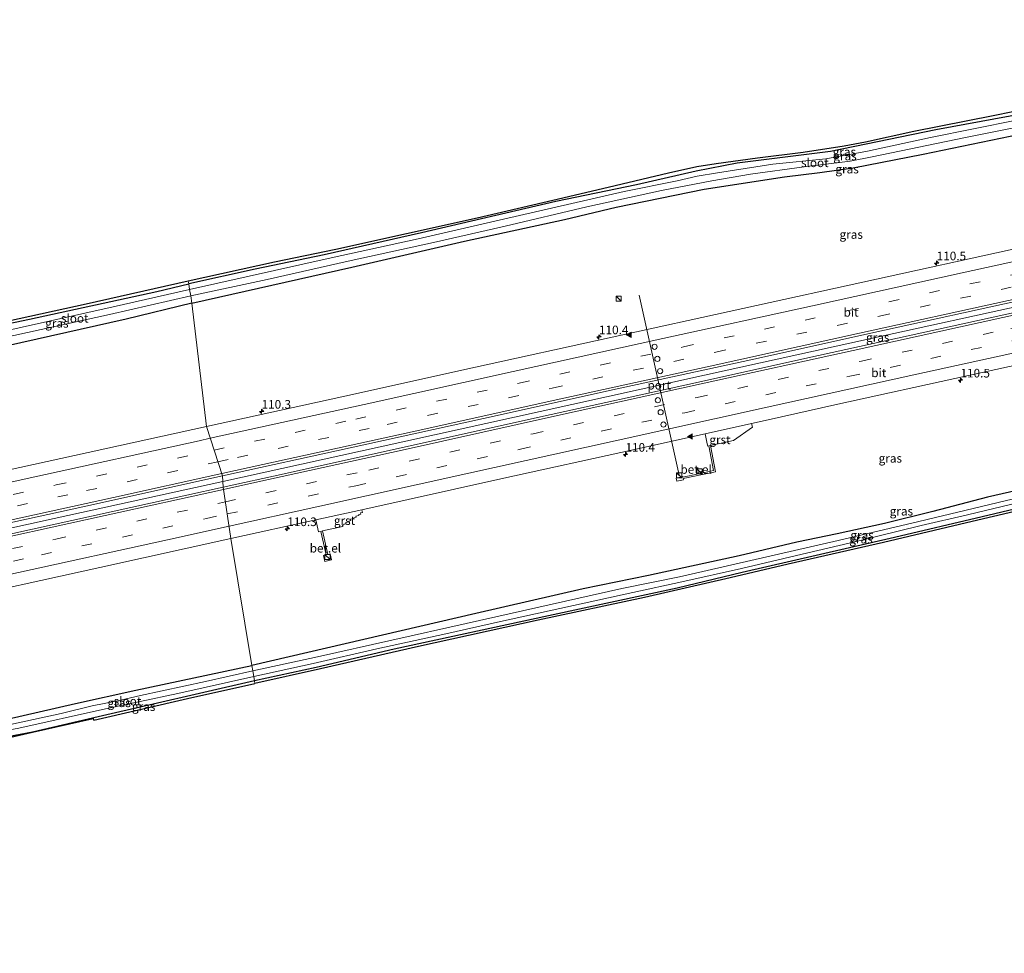
# Model space of a CAD drawing. Units: metres. Extents: x 209994 to 220000, y 468978 to 473397.
# Drawn here: x 214777 to 215062, y 472777 to 473048 of the extents above; entities that cross this region are included whole.
import ezdxf
from ezdxf.enums import TextEntityAlignment as Align

# ---------------------------------------------------------------- set-up
doc = ezdxf.new("R2010")
doc.units = ezdxf.units.M
doc.linetypes.add('VW-3-9_STREEP', pattern=[12, 3, -9])
doc.layers.get('0').update_dxf_attribs({"lineweight": 25})
for name, color, linetype, lineweight in [('B-ME-AM-KILOMETR-S-B1', 7, 'Continuous', 18), ('B-ME-BV-GELEIDECONSTRUCTIE-GELEIDERAIL-L-B1', 213, 'BV-GELEIDERAIL', 18), ('B-ME-IE-GRASLAND-GV-B6', 93, 'Continuous', 18), ('B-ME-IE-HULPGEOMETRIE-L-B1', 53, 'Continuous', 18), ('B-ME-IE-INRICHTINGSELEMENT-S-B1', 253, 'Continuous', 18), ('B-ME-OG-WATER-GV-B6', 153, 'Continuous', 18), ('B-ME-VH-VERH_SOORT-BITUMEN-GV-B6', 8, 'IE-TERREINAFSCHEIDING-NATUURLIJK-HOUTWAL', 18), ('B-ME-VH-VERH_SOORT-GV-B6', 8, 'Continuous', 18), ('B-ME-VW-DRIP-S-B1', 8, 'Continuous', 18), ('B-ME-VW-MARKERING-39STREEP-015-L-B1', 255, 'VW-3-9_STREEP', 18), ('B-ME-VW-MARKERING-STREEP-015-L-B1', 7, 'Continuous', 18), ('B-ME-VW-MARKERING-VLAKMARK-S-B1', 7, 'Continuous', 18), ('B-ME-VW-MEUBILAIR_WEGMEUBILAIR-PORTAAL-L-B1', 8, 'Continuous', 18)]:
    doc.layers.add(name, color=color, linetype=linetype, lineweight=lineweight)
doc.layers.add('B-ME-GW-INSTEEKWATERGANG-L-B1', color=10, linetype='Continuous')
doc.layers.add('B-ME-KG-KADASTRAAL-OPNAMEDTMGRENS-L-B1', color=10, linetype='Continuous')
doc.styles.add('NLCS-ISO', font='NLCS-ISO.TTF')
doc.linetypes.add('BV-GELEIDERAIL', pattern='A,10,-3,[108,NLCS.SHX,S=1,R=0,X=0,Y=0],-3', length=16)
doc.linetypes.add('IE-TERREINAFSCHEIDING-NATUURLIJK-HOUTWAL', pattern='A,7,-1.5,[67,NLCS.SHX,S=0.75,R=45,X=0,Y=0],-1.5,7,-1.5,[70,NLCS.SHX,S=0.75,R=0,X=0,Y=0],-1.5', length=20)

# ---------------------------------------------------------------- blocks, each defined once
blk = doc.blocks.new('hecto')
for p, q in [((0, 0.625), (-0.625, 0)), ((0, -0.625), (0, 0.625)), ((-0.625, 0), (0.625, 0)), ((0.625, 0), (0, -0.625))]:
    blk.add_line(p, q)
blk = doc.blocks.new('verfsymbol')
for color in [252, 253]:
    blk.add_hatch(color=color).paths.add_polyline_path([(0.75, -0.625), (0, 0.75), (-0.75, -0.625)])
blk.add_lwpolyline([(0.75, -0.625), (0, 0.75), (-0.75, -0.625)], close=True)
blk = doc.blocks.new('kast')
blk.add_line((-0.75, -0.75), (0.75, 0.75))
blk.add_lwpolyline([(-0.75, 0.75), (0.75, 0.75), (0.75, -0.75), (-0.75, -0.75)], close=True)
blk = doc.blocks.new('dtb')
blk.add_circle((0, 0), 0.75)

msp = doc.modelspace()

# ---------------------------------------------------------------- linework, layer by layer
at = {"layer": 'B-ME-BV-GELEIDECONSTRUCTIE-GELEIDERAIL-L-B1'}
for points in [[(214836.1712, 472913.9199, 9.8357), (214881.6697, 472923.96, 9.8334), (214927.9541, 472934.1811, 9.8241), (214975.4941, 472944.6753, 9.8278), (215023.2731, 472955.1932, 9.8368), (215070.8386, 472965.6446, 9.8568), (215118.644, 472976.1481, 9.832), (215165.3702, 472986.419, 9.8352), (215213.229, 472996.9257, 9.8401), (215214.9184, 472997.2976, 9.8389)], [(214479.7586, 472835.4833, 9.8688), (214507.6578, 472841.6295, 9.8659), (214554.0248, 472851.8395, 9.8402), (214600.6301, 472862.0333, 9.8438), (214648.4618, 472872.5698, 9.8379), (214694.6568, 472882.7441, 9.8239), (214740.9153, 472892.9466, 9.8574), (214787.3559, 472903.1758, 9.85), (214836.1712, 472913.9199, 9.8357)]]:
    msp.add_polyline3d(points, dxfattribs=at)
at = {"layer": 'B-ME-GW-INSTEEKWATERGANG-L-B1'}
for points in [[(215205.84, 473046.795, 7.197), (215182.125, 473042.759, 7.215), (215167.022, 473039.961, 7.101), (215150.922, 473036.629, 7.062), (215116.811, 473030.437, 7.128), (215101.096, 473027.368, 7.095), (215064.003, 473019.686, 7.023), (215042.433, 473015.733, 7.212), (215011.988, 473009.473, 7.152), (214985.001, 473006.044, 7.101), (214973.153, 473003.775, 6.978), (214955.861, 472999.833, 6.987), (214932.547, 472994.935, 6.987), (214893.615, 472985.943, 6.987), (214865.478, 472979.575, 6.942), (214845.545, 472975.427, 6.978), (214826.281, 472971.086, 6.953)], [(214827.199, 472965.544, 7.439), (214873.452, 472975.942, 7.416), (214906.053, 472983.507, 7.398), (214934.995, 472989.786, 7.488), (214949.94, 472993.342, 7.488), (214975.448, 472998.491, 7.47), (214998.677, 473002.097, 7.5), (215008.939, 473003.376, 7.524), (215018.547, 473004.739, 7.521), (215038.797, 473008.649, 7.665), (215077.998, 473016.745, 7.674), (215104.184, 473022.181, 7.662), (215126.1, 473026.098, 7.65), (215156.208, 473032.092, 7.65), (215200.147, 473039.937, 7.662), (215206.712, 473040.964, 7.683)], [(214827.199, 472965.544, 7.439), (214808.171, 472960.877, 7.571), (214760.453, 472950.184, 7.691), (214752.093, 472948.324, 7.671), (214749.822, 472949.705, 7.154), (214749.083, 472953.011, 7.075), (214749.444, 472954.066, 7.16), (214767.714, 472958.296, 7.4), (214780.196, 472960.919, 7.151), (214817.089, 472968.958, 6.923), (214826.281, 472971.086, 6.953)], [(215220.083, 472951.54, 7.686), (215207.524, 472947.904, 7.671), (215173.984, 472938.789, 7.659), (215133.006, 472927.562, 7.617), (215119.438, 472924.095, 7.611), (215073.545, 472913.09, 7.56), (215057.377, 472909.353, 7.551), (215041.608, 472905.197, 7.461), (215027.611, 472901.802, 7.44), (215013.942, 472898.774, 7.443), (215002.26, 472896.346, 7.425), (214985.569, 472892.36, 7.425), (214959.358, 472886.7, 7.425), (214940.378, 472882.803, 7.413), (214909.331, 472875.696, 7.395), (214876.9535, 472868.1605, 7.2475), (214844.576, 472860.625, 7.1)], [(215196.283, 472938.181, 7.335), (215196.305, 472938.698, 7.461), (215195.848, 472939.063, 7.395), (215186.631, 472936.768, 7.368), (215161.006, 472929.401, 7.368), (215141.359, 472924.36, 7.377), (215100.582, 472914.297, 7.38), (215055.839, 472903.706, 7.176), (215030.512, 472897.704, 7.059), (214986.418, 472887.576, 7.029), (214967.57, 472883.074, 7.062), (214930.34, 472874.991, 6.987), (214885.73, 472865.411, 6.858), (214863.163, 472860.105, 6.87), (214845.314, 472856.17, 7.046)], [(214845.314, 472856.17, 7.046), (214800.071, 472845.82, 7.259), (214781.047, 472841.349, 7.565), (214768.728, 472839.077, 7.261), (214767.739, 472839.868, 7.199), (214766.976, 472842.923, 7.272), (214767.748, 472843.804, 7.36), (214793.553, 472849.68, 7.424), (214810.995, 472853.502, 7.286), (214844.576, 472860.625, 7.1)]]:
    msp.add_polyline3d(points, dxfattribs=at)
at = {"layer": 'B-ME-IE-GRASLAND-GV-B6'}
for points in [[(214826.281, 472971.086, 6.953), (214826.149, 472971.885, 7.031), (214851.127, 472977.383, 7.017), (214868.82, 472981.113, 7.044), (214909.706, 472990.098, 7.038), (214934.486, 472995.955, 7.011), (214949.724, 472999.463, 7.011), (214965.154, 473003.168, 7.116), (214973.273, 473004.984, 7.038), (214978.86, 473005.859, 7.038), (214990.882, 473007.524, 7.089), (215004.085, 473009.103, 7.266), (215015.915, 473010.982, 7.224), (215022.15, 473012.18, 7.164), (215036.096, 473015.185, 7.164), (215059.003, 473019.796, 7.089), (215098.883, 473027.868, 7.101)], [(215064.003, 473019.686, 7.023), (215042.433, 473015.733, 7.212), (215011.988, 473009.473, 7.152), (214985.001, 473006.044, 7.101), (214973.153, 473003.775, 6.978), (214955.861, 472999.833, 6.987), (214932.547, 472994.935, 6.987), (214893.615, 472985.943, 6.987), (214865.478, 472979.575, 6.942), (214845.545, 472975.427, 6.978), (214826.281, 472971.086, 6.953)], [(214826.281, 472971.086, 6.953), (214845.545, 472975.427, 6.978), (214865.478, 472979.575, 6.942), (214893.615, 472985.943, 6.987), (214932.547, 472994.935, 6.987), (214955.861, 472999.833, 6.987), (214973.153, 473003.775, 6.978), (214985.001, 473006.044, 7.101), (215011.988, 473009.473, 7.152), (215042.433, 473015.733, 7.212), (215064.003, 473019.686, 7.023)], [(215065.758, 473018.552, 5.5), (215040.888, 473013.504, 5.5), (215022.648, 473009.545, 5.5), (215010.62, 473007.347, 5.5), (214995.326, 473005.811, 5.5), (214979.258, 473003.286, 5.5), (214973.423, 473002.291, 5.5), (214967.6, 473000.983, 5.5), (214952.274, 472997.827, 5.5), (214917.355, 472989.809, 5.5), (214892.643, 472984.182, 5.5), (214867.501, 472978.692, 5.5), (214826.548, 472969.475, 5.5), (214826.281, 472971.086, 6.953)], [(214826.856, 472967.617, 5.5), (214849.004, 472972.429, 5.5), (214872.463, 472977.668, 5.5), (214897.158, 472983.062, 5.5), (214917.878, 472987.845, 5.5), (214941.52, 472993.453, 5.5), (214963.063, 472998.134, 5.5), (214977.632, 473000.982, 5.5), (214988.847, 473002.898, 5.5), (215004.397, 473005.023, 5.5), (215017.684, 473006.678, 5.5), (215024.079, 473007.868, 5.5), (215051.082, 473013.537, 5.5), (215079.84, 473019.317, 5.5)], [(215077.998, 473016.745, 7.674), (215038.797, 473008.649, 7.665), (215018.547, 473004.739, 7.521), (215008.939, 473003.376, 7.524), (214998.677, 473002.097, 7.5), (214975.448, 472998.491, 7.47), (214949.94, 472993.342, 7.488), (214934.995, 472989.786, 7.488), (214906.053, 472983.507, 7.398), (214873.452, 472975.942, 7.416), (214827.199, 472965.544, 7.439), (214826.856, 472967.617, 5.5)], [(214831.4154, 472929.8722, 8.817), (214827.199, 472965.544, 7.439), (214873.452, 472975.942, 7.416), (214906.053, 472983.507, 7.398), (214934.995, 472989.786, 7.488), (214949.94, 472993.342, 7.488), (214975.448, 472998.491, 7.47), (214998.677, 473002.097, 7.5), (215008.939, 473003.376, 7.524), (215018.547, 473004.739, 7.521), (215038.797, 473008.649, 7.665), (215077.998, 473016.745, 7.674)], [(214836.0553, 472915.5191, 9.1962), (214872.9505, 472923.6258, 9.1935), (214911.6177, 472932.172, 9.1816), (214950.2897, 472940.6943, 9.1775), (214988.9719, 472949.1698, 9.1923), (215027.6477, 472957.6753, 9.1851), (215066.3208, 472966.193, 9.1978), (215104.9988, 472974.6884, 9.1815), (215143.6778, 472983.1795, 9.1757), (215191.0867, 472993.6391, 9.1717), (215215.2493, 472998.9553, 9.1737), (215214.5981, 472995.693, 9.2196), (215182.1039, 472988.5779, 9.2298), (215158.8245, 472983.3897, 9.2191), (215124.5333, 472975.9228, 9.2086), (215085.8668, 472967.3755, 9.208), (215047.1836, 472958.9042, 9.2226), (215008.512, 472950.3797, 9.2085), (214969.8459, 472941.8294, 9.202), (214931.1785, 472933.2848, 9.1936), (214892.5237, 472924.6867, 9.1957), (214853.8531, 472916.1542, 9.2008), (214836.2908, 472912.2687, 9.2067), (214836.0553, 472915.5191, 9.1962)], [(215063.9599, 472981.0029, 8.8167), (215025.2827, 472972.504, 8.8076), (214986.6047, 472964.0096, 8.7831), (214947.9242, 472955.5244, 8.7857), (214909.2529, 472946.9964, 8.781), (214870.583, 472938.4652, 8.807), (214831.4154, 472929.8722, 8.817)], [(214774.169, 472960.327, 7.321), (214796.601, 472965.232, 6.964), (214826.149, 472971.885, 7.031), (214826.281, 472971.086, 6.953), (214817.089, 472968.958, 6.923), (214780.196, 472960.919, 7.151), (214767.714, 472958.296, 7.4)], [(214826.281, 472971.086, 6.953), (214826.548, 472969.475, 5.5), (214805.269, 472964.716, 5.5), (214777.216, 472958.352, 5.5), (214750.942, 472952.531, 5.5), (214751.244, 472950.68, 5.5), (214771.689, 472955.298, 5.5), (214803.333, 472962.293, 5.5), (214826.856, 472967.617, 5.5), (214827.199, 472965.544, 7.439), (214808.171, 472960.877, 7.571), (214760.453, 472950.184, 7.691), (214752.093, 472948.324, 7.671), (214749.822, 472949.705, 7.154), (214749.083, 472953.011, 7.075), (214749.444, 472954.066, 7.16), (214767.714, 472958.296, 7.4), (214780.196, 472960.919, 7.151), (214817.089, 472968.958, 6.923), (214826.281, 472971.086, 6.953)], [(214760.453, 472950.184, 7.691), (214808.171, 472960.877, 7.571), (214827.199, 472965.544, 7.439), (214831.4154, 472929.8722, 8.817), (214793.2326, 472921.4497, 8.8162), (214745.6444, 472910.9762, 8.8127)], [(215073.545, 472913.09, 7.56), (215057.377, 472909.353, 7.551), (215041.608, 472905.197, 7.461), (215027.611, 472901.802, 7.44), (215013.942, 472898.774, 7.443), (215002.26, 472896.346, 7.425), (214985.569, 472892.36, 7.425), (214959.358, 472886.7, 7.425), (214940.378, 472882.803, 7.413), (214909.331, 472875.696, 7.395), (214876.9535, 472868.1605, 7.2475), (214844.576, 472860.625, 7.1), (214838.4892, 472897.3746, 8.8146), (214863.0875, 472902.809, 8.8211), (214863.243, 472901.948, 8.702), (214863.806, 472899.328, 8.519), (214864.5367, 472899.4861, 8.579), (214866.026, 472892.663, 8.385), (214865.314, 472892.504, 8.386), (214865.709, 472890.787, 8.357), (214867.621, 472891.234, 8.344), (214867.223, 472892.935, 8.378), (214866.491, 472892.766, 8.381), (214865.0017, 472899.5867, 8.585), (214870.895, 472900.862, 8.552), (214870.818, 472901.221, 8.561), (214871.178, 472901.328, 8.562), (214871.174, 472901.564, 8.576), (214871.763, 472901.693, 8.553), (214871.702, 472902.04, 8.589), (214872.627, 472902.272, 8.582), (214872.614, 472902.462, 8.603), (214873.21, 472902.581, 8.584), (214873.126, 472902.993, 8.636), (214874.105, 472903.186, 8.625), (214874.044, 472903.412, 8.637), (214874.699, 472903.576, 8.641), (214874.593, 472903.889, 8.658), (214875.526, 472904.096, 8.668), (214875.492, 472904.314, 8.702), (214876.109, 472904.473, 8.683), (214876.031, 472904.848, 8.69), (214876.587, 472904.948, 8.711), (214876.3783, 472905.7458, 8.8248), (214916.5886, 472914.6636, 8.8148), (214955.2582, 472923.1991, 8.8148), (214975.726, 472927.728, 8.812), (214976.322, 472924.77, 8.671), (214976.474, 472924.121, 8.654), (214976.7862, 472924.1931, 8.6591), (214978.156, 472917.103, 8.418), (214974.618, 472916.348, 8.421), (214974.519, 472916.836, 8.422), (214973.65, 472916.652, 8.457), (214973.742, 472916.153, 8.436), (214969.291, 472915.199, 8.428), (214969.263, 472915.343, 8.45), (214967.356, 472914.909, 8.45), (214967.549, 472913.998, 8.43), (214969.468, 472914.412, 8.426), (214969.392, 472914.762, 8.431), (214978.693, 472916.715, 8.41), (214977.2425, 472924.2984, 8.6666), (214977.691, 472924.402, 8.674), (214983.884, 472925.762, 8.627), (214989.436, 472929.665, 8.706), (214989.1548, 472930.6993, 8.81), (214993.9225, 472931.7542, 8.8102), (215013.2369, 472936.1152, 8.8243), (215051.9269, 472944.5535, 8.8049), (215090.6029, 472953.0602, 8.8145)], [(214836.0553, 472915.5191, 9.1962), (214836.2908, 472912.2687, 9.2067), (214815.1883, 472907.6, 9.2138), (214769.6245, 472897.5988, 9.2044), (214730.9424, 472889.1221, 9.2204), (214692.2551, 472880.6664, 9.2405), (214653.5817, 472872.1508, 9.236), (214614.9072, 472863.6419, 9.2472), (214576.234, 472855.1231, 9.2467), (214537.5596, 472846.612, 9.2653), (214498.8872, 472838.0891, 9.2508), (214479.9537, 472833.9477, 9.253), (214479.5651, 472837.0065, 9.2228), (214516.8709, 472845.2333, 9.2172), (214555.5478, 472853.7326, 9.1977), (214594.2177, 472862.2635, 9.21), (214632.897, 472870.7557, 9.2073), (214671.5695, 472879.2767, 9.191), (214710.2395, 472887.807, 9.2043), (214748.9066, 472896.3508, 9.2164), (214795.6038, 472906.5931, 9.2067), (214836.0553, 472915.5191, 9.1962)], [(214844.576, 472860.625, 7.1), (214876.9535, 472868.1605, 7.2475), (214909.331, 472875.696, 7.395), (214940.378, 472882.803, 7.413), (214959.358, 472886.7, 7.425), (214985.569, 472892.36, 7.425), (215002.26, 472896.346, 7.425), (215013.942, 472898.774, 7.443), (215027.611, 472901.802, 7.44), (215041.608, 472905.197, 7.461), (215057.377, 472909.353, 7.551), (215073.545, 472913.09, 7.56)], [(215080.683, 472912.691, 6.012), (215037.502, 472902.376, 6.012), (215014.2, 472896.792, 6.012), (214968.321, 472886.358, 6.012), (214951.593, 472882.904, 6.012), (214906.596, 472872.83, 6.012), (214863.512, 472863.205, 6.012), (214844.829, 472859.095, 6.012), (214844.576, 472860.625, 7.1)], [(215100.582, 472914.297, 7.38), (215055.839, 472903.706, 7.176), (215030.512, 472897.704, 7.059), (214986.418, 472887.576, 7.029), (214967.57, 472883.074, 7.062), (214930.34, 472874.991, 6.987), (214885.73, 472865.411, 6.858), (214863.163, 472860.105, 6.87), (214845.314, 472856.17, 7.046), (214845.1, 472857.459, 6.012), (214862.255, 472861.2, 6.012), (214880.737, 472865.437, 6.012), (214900.644, 472869.779, 6.012), (214916.49, 472873.382, 6.012), (214954.744, 472881.793, 6.012), (214969.013, 472884.849, 6.012), (214986.229, 472888.73, 6.012), (215003.795, 472892.908, 6.012), (215019.018, 472896.431, 6.012), (215038.2, 472901.148, 6.012), (215051.58, 472904.253, 6.012), (215084.08, 472912.081, 6.012)], [(214845.314, 472856.17, 7.046), (214863.163, 472860.105, 6.87), (214885.73, 472865.411, 6.858), (214930.34, 472874.991, 6.987), (214967.57, 472883.074, 7.062), (214986.418, 472887.576, 7.029), (215030.512, 472897.704, 7.059), (215055.839, 472903.706, 7.176), (215100.582, 472914.297, 7.38)], [(215082.241, 472909.178, 7.422), (215053.006, 472902.318, 7.302), (215027.291, 472896.245, 7.224), (214999.688, 472889.936, 7.173), (214982.97, 472886.016, 7.194), (214958.135, 472880.362, 7.152), (214927.409, 472873.78, 7.152), (214892.792, 472866.158, 7.002), (214864.41, 472859.659, 7.002), (214845.436, 472855.433, 7.124), (214845.314, 472856.17, 7.046)], [(214754.0428, 472878.8146, 8.8149), (214800.5836, 472889.046, 8.8167), (214838.4892, 472897.3746, 8.8146), (214844.576, 472860.625, 7.1)], [(214845.314, 472856.17, 7.046), (214800.071, 472845.82, 7.259), (214781.047, 472841.349, 7.565), (214768.728, 472839.077, 7.261), (214767.739, 472839.868, 7.199), (214766.976, 472842.923, 7.272), (214767.748, 472843.804, 7.36), (214793.553, 472849.68, 7.424), (214810.995, 472853.502, 7.286), (214844.576, 472860.625, 7.1), (214844.829, 472859.095, 6.012), (214831.159, 472856.04, 6.012), (214812.351, 472851.998, 6.012), (214805.321, 472850.362, 6.012), (214798.375, 472848.943, 6.012), (214789.361, 472846.788, 6.012), (214768.79, 472842.36, 6.012), (214769.318, 472841.028, 6.012), (214777.152, 472842.518, 6.012), (214801.368, 472847.872, 6.012), (214823.181, 472852.55, 6.012), (214845.1, 472857.459, 6.012), (214845.314, 472856.17, 7.046)], [(214844.576, 472860.625, 7.1), (214810.995, 472853.502, 7.286), (214793.553, 472849.68, 7.424), (214767.748, 472843.804, 7.36)], [(214845.314, 472856.17, 7.046), (214845.436, 472855.433, 7.124), (214825.899, 472851.057, 7.122), (214798.871, 472844.827, 7.335), (214798.672, 472845.347, 7.215), (214781.047, 472841.349, 7.565), (214800.071, 472845.82, 7.259), (214845.314, 472856.17, 7.046)], [(214768.728, 472839.077, 7.261), (214781.047, 472841.349, 7.565), (214768.063, 472838.397, 7.502)]]:
    msp.add_polyline3d(points, dxfattribs=at)
at = {"layer": 'B-ME-IE-HULPGEOMETRIE-L-B1'}
msp.add_polyline3d([(214826.149, 472971.885, 7.031), (214826.281, 472971.086, 6.953), (214826.548, 472969.475, 5.5), (214826.856, 472967.617, 5.5), (214827.199, 472965.544, 7.439), (214831.4154, 472929.8722, 8.817), (214836.0553, 472915.5191, 9.1962), (214836.2908, 472912.2687, 9.2067), (214838.4892, 472897.3746, 8.8146), (214844.576, 472860.625, 7.1), (214844.829, 472859.095, 6.012), (214845.1, 472857.459, 6.012), (214845.314, 472856.17, 7.046), (214845.436, 472855.433, 7.124)], dxfattribs=at)
at = {"layer": 'B-ME-KG-KADASTRAAL-OPNAMEDTMGRENS-L-B1'}
for points in [[(215205.72, 473047.598, 7.083), (215190.103, 473044.749, 7.083), (215180.946, 473043.202, 7.083), (215133.124, 473034.208, 7.095), (215124.12, 473032.607, 7.095), (215098.883, 473027.868, 7.101), (215059.003, 473019.796, 7.089), (215036.096, 473015.185, 7.164), (215022.15, 473012.18, 7.164), (215015.915, 473010.982, 7.224), (215004.085, 473009.103, 7.266), (214990.882, 473007.524, 7.089), (214978.86, 473005.859, 7.038), (214973.273, 473004.984, 7.038), (214965.154, 473003.168, 7.116), (214949.724, 472999.463, 7.011), (214934.486, 472995.955, 7.011), (214909.706, 472990.098, 7.038), (214868.82, 472981.113, 7.044), (214851.127, 472977.383, 7.017), (214826.149, 472971.885, 7.031)], [(214826.149, 472971.885, 7.031), (214796.601, 472965.232, 6.964), (214774.169, 472960.327, 7.321), (214746.0325, 472953.4227, 7.812), (214743.011, 472953.057, 7.159), (214740.4844, 472952.6671, 7.2233), (214738.786, 472952.286, 7.313), (214732.319, 472951.407, 7.656), (214714.66, 472948.048, 7.787), (214691.536, 472943.282, 7.973), (214675.964, 472939.945, 8.047), (214658.302, 472935.664, 7.609), (214641.8248, 472931.9284, 7.308), (214634.6739, 472930.3072, 7.162), (214626.919, 472928.549, 7.035), (214596.666, 472921.35, 7.203), (214567.778, 472914.822, 7.063), (214548.2527, 472910.5423, 7.052), (214529.992, 472906.665, 7.061), (214484.34, 472896.846, 6.788), (214470.132, 472893.534, 6.891)], [(215221.226, 472943.896, 7.656), (215210.27, 472941.257, 7.566), (215199.169, 472938.732, 7.377), (215197.8493, 472938.5185, 6.012), (215197.134, 472938.378, 6.012), (215196.283, 472938.181, 7.335), (215192.825, 472937.194, 7.593), (215146.225, 472925.07, 7.482), (215107.138, 472915.375, 7.434), (215082.241, 472909.178, 7.422), (215053.006, 472902.318, 7.302), (215027.291, 472896.245, 7.224), (214999.688, 472889.936, 7.173), (214982.97, 472886.016, 7.194), (214958.135, 472880.362, 7.152), (214927.409, 472873.78, 7.152), (214892.792, 472866.158, 7.002), (214864.41, 472859.659, 7.002), (214845.436, 472855.433, 7.124)], [(214489.081, 472777.335, 7.614), (214499.512, 472779.687, 7.537), (214517.425, 472783.574, 7.477), (214560.45, 472792.904, 7.813), (214600.361, 472801.869, 7.846), (214618.844, 472805.591, 7.94), (214641.739, 472810.355, 7.671), (214649.183, 472812.835, 7.085), (214685.239, 472820.546, 7.058), (214717.995, 472827.432, 7.372), (214753.76, 472835.11, 7.735), (214764.136, 472837.48, 7.534), (214768.063, 472838.397, 7.502), (214781.047, 472841.349, 7.565), (214798.672, 472845.347, 7.215), (214798.871, 472844.827, 7.335), (214825.899, 472851.057, 7.122), (214845.436, 472855.433, 7.124)]]:
    msp.add_polyline3d(points, dxfattribs=at)
at = {"layer": 'B-ME-OG-WATER-GV-B6'}
for points in [[(215079.84, 473019.317, 5.5), (215051.082, 473013.537, 5.5), (215024.079, 473007.868, 5.5), (215017.684, 473006.678, 5.5), (215004.397, 473005.023, 5.5), (214988.847, 473002.898, 5.5), (214977.632, 473000.982, 5.5), (214963.063, 472998.134, 5.5), (214941.52, 472993.453, 5.5), (214917.878, 472987.845, 5.5), (214897.158, 472983.062, 5.5), (214872.463, 472977.668, 5.5), (214849.004, 472972.429, 5.5), (214826.856, 472967.617, 5.5), (214826.548, 472969.475, 5.5)], [(214826.548, 472969.475, 5.5), (214867.501, 472978.692, 5.5), (214892.643, 472984.182, 5.5), (214917.355, 472989.809, 5.5), (214952.274, 472997.827, 5.5), (214967.6, 473000.983, 5.5), (214973.423, 473002.291, 5.5), (214979.258, 473003.286, 5.5), (214995.326, 473005.811, 5.5), (215010.62, 473007.347, 5.5), (215022.648, 473009.545, 5.5), (215040.888, 473013.504, 5.5), (215065.758, 473018.552, 5.5)], [(214826.548, 472969.475, 5.5), (214826.856, 472967.617, 5.5), (214803.333, 472962.293, 5.5), (214771.689, 472955.298, 5.5), (214751.244, 472950.68, 5.5), (214750.942, 472952.531, 5.5), (214777.216, 472958.352, 5.5), (214805.269, 472964.716, 5.5), (214826.548, 472969.475, 5.5)], [(215084.08, 472912.081, 6.012), (215051.58, 472904.253, 6.012), (215038.2, 472901.148, 6.012), (215019.018, 472896.431, 6.012), (215003.795, 472892.908, 6.012), (214986.229, 472888.73, 6.012), (214969.013, 472884.849, 6.012), (214954.744, 472881.793, 6.012), (214916.49, 472873.382, 6.012), (214900.644, 472869.779, 6.012), (214880.737, 472865.437, 6.012), (214862.255, 472861.2, 6.012), (214845.1, 472857.459, 6.012), (214844.829, 472859.095, 6.012), (214863.512, 472863.205, 6.012), (214906.596, 472872.83, 6.012), (214951.593, 472882.904, 6.012), (214968.321, 472886.358, 6.012), (215014.2, 472896.792, 6.012), (215037.502, 472902.376, 6.012), (215080.683, 472912.691, 6.012)], [(214845.1, 472857.459, 6.012), (214823.181, 472852.55, 6.012), (214801.368, 472847.872, 6.012), (214777.152, 472842.518, 6.012), (214769.318, 472841.028, 6.012), (214768.79, 472842.36, 6.012), (214789.361, 472846.788, 6.012), (214798.375, 472848.943, 6.012), (214805.321, 472850.362, 6.012), (214812.351, 472851.998, 6.012), (214831.159, 472856.04, 6.012), (214844.829, 472859.095, 6.012), (214845.1, 472857.459, 6.012)]]:
    msp.add_polyline3d(points, dxfattribs=at)
at = {"layer": 'B-ME-VH-VERH_SOORT-BITUMEN-GV-B6'}
for points in [[(214836.0553, 472915.5191, 9.1962), (214831.4154, 472929.8722, 8.817), (214870.583, 472938.4652, 8.807), (214909.2529, 472946.9964, 8.781), (214947.9242, 472955.5244, 8.7857), (214986.6047, 472964.0096, 8.7831), (215025.2827, 472972.504, 8.8076), (215063.9599, 472981.0029, 8.8167), (215102.6325, 472989.5236, 8.8038), (215141.3114, 472998.0158, 8.8073), (215179.8199, 473006.52, 8.7913), (215208.7454, 473012.8644, 8.7956), (215215.2493, 472998.9553, 9.1737), (215191.0867, 472993.6391, 9.1717), (215143.6778, 472983.1795, 9.1757), (215104.9988, 472974.6884, 9.1815), (215066.3208, 472966.193, 9.1978), (215027.6477, 472957.6753, 9.1851), (214988.9719, 472949.1698, 9.1923), (214950.2897, 472940.6943, 9.1775), (214911.6177, 472932.172, 9.1816), (214872.9505, 472923.6258, 9.1935), (214836.0553, 472915.5191, 9.1962)], [(215090.6029, 472953.0602, 8.8145), (215051.9269, 472944.5535, 8.8049), (215013.2369, 472936.1152, 8.8243), (214993.9225, 472931.7542, 8.8102), (214989.1548, 472930.6993, 8.8102), (214975.726, 472927.7279, 8.8124), (214955.2582, 472923.1991, 8.8148), (214916.5886, 472914.6636, 8.8148), (214876.3783, 472905.7458, 8.8248), (214863.0875, 472902.809, 8.8211), (214838.4892, 472897.3746, 8.8146), (214836.2908, 472912.2687, 9.2067), (214853.8531, 472916.1542, 9.2008), (214892.5237, 472924.6867, 9.1957), (214931.1785, 472933.2848, 9.1936), (214969.8459, 472941.8294, 9.202), (215008.512, 472950.3797, 9.2085), (215047.1836, 472958.9042, 9.2226), (215085.8668, 472967.3755, 9.208)], [(214836.0553, 472915.5191, 9.1962), (214795.6038, 472906.5931, 9.2067), (214748.9066, 472896.3508, 9.2164), (214710.2395, 472887.807, 9.2043), (214671.5695, 472879.2767, 9.191), (214632.897, 472870.7557, 9.2073), (214594.2177, 472862.2635, 9.21), (214555.5478, 472853.7326, 9.1977), (214516.8709, 472845.2333, 9.2172), (214479.5651, 472837.0065, 9.2228), (214482.1475, 472852.9235, 8.8356), (214513.6048, 472859.8746, 8.8284), (214552.2758, 472868.402, 8.8204), (214590.9523, 472876.9041, 8.8178), (214629.6316, 472885.3925, 8.8301), (214668.3078, 472893.8986, 8.8312), (214706.9764, 472902.436, 8.8372), (214745.6444, 472910.9762, 8.8127), (214793.2326, 472921.4497, 8.8162), (214831.4154, 472929.8722, 8.817), (214836.0553, 472915.5191, 9.1962)], [(214836.2908, 472912.2687, 9.2067), (214838.4892, 472897.3746, 8.8146), (214800.5836, 472889.046, 8.8167), (214754.0428, 472878.8146, 8.8149), (214715.3521, 472870.3769, 8.8536), (214676.6798, 472861.8563, 8.8528), (214638.0023, 472853.3567, 8.8533), (214599.3302, 472844.8373, 8.8631), (214560.6584, 472836.3116, 8.8632), (214521.9809, 472827.8165, 8.8525), (214482.2781, 472819.0547, 8.8405), (214479.9537, 472833.9477, 9.253), (214498.8872, 472838.0891, 9.2508), (214537.5596, 472846.612, 9.2653), (214576.234, 472855.1231, 9.2467), (214614.9072, 472863.6419, 9.2472), (214653.5817, 472872.1508, 9.236), (214692.2551, 472880.6664, 9.2405), (214730.9424, 472889.1221, 9.2204), (214769.6245, 472897.5988, 9.2044), (214815.1883, 472907.6, 9.2138), (214836.2908, 472912.2687, 9.2067)]]:
    msp.add_polyline3d(points, dxfattribs=at)
at = {"layer": 'B-ME-VH-VERH_SOORT-GV-B6'}
for points in [[(214977.2425, 472924.2984, 8.6666), (214976.7862, 472924.1931, 8.6591), (214976.474, 472924.121, 8.654), (214976.322, 472924.77, 8.671), (214975.726, 472927.728, 8.812), (214989.1548, 472930.6993, 8.81), (214989.436, 472929.665, 8.706), (214983.884, 472925.762, 8.627), (214977.691, 472924.402, 8.674), (214977.2425, 472924.2984, 8.6666)], [(214976.7862, 472924.1931, 8.6591), (214977.2425, 472924.2984, 8.6666), (214978.693, 472916.715, 8.41), (214969.392, 472914.762, 8.431), (214969.468, 472914.412, 8.426), (214967.549, 472913.998, 8.43), (214967.356, 472914.909, 8.45), (214969.263, 472915.343, 8.45), (214969.291, 472915.199, 8.428), (214973.742, 472916.153, 8.436), (214973.65, 472916.652, 8.457), (214974.519, 472916.836, 8.422), (214974.618, 472916.348, 8.421), (214978.156, 472917.103, 8.418), (214976.7862, 472924.1931, 8.6591)], [(214863.0875, 472902.809, 8.8211), (214876.3783, 472905.7458, 8.8248), (214876.587, 472904.948, 8.711), (214876.031, 472904.848, 8.69), (214876.109, 472904.473, 8.683), (214875.492, 472904.314, 8.702), (214875.526, 472904.096, 8.668), (214874.593, 472903.889, 8.658), (214874.699, 472903.576, 8.641), (214874.044, 472903.412, 8.637), (214874.105, 472903.186, 8.625), (214873.126, 472902.993, 8.636), (214873.21, 472902.581, 8.584), (214872.614, 472902.462, 8.603), (214872.627, 472902.272, 8.582), (214871.702, 472902.04, 8.589), (214871.763, 472901.693, 8.553), (214871.174, 472901.564, 8.576), (214871.178, 472901.328, 8.562), (214870.818, 472901.221, 8.561), (214870.895, 472900.862, 8.552), (214865.0017, 472899.5867, 8.585), (214864.5367, 472899.4861, 8.579), (214863.806, 472899.328, 8.519), (214863.243, 472901.948, 8.702), (214863.0875, 472902.809, 8.8211)], [(214864.5367, 472899.4861, 8.579), (214865.0017, 472899.5867, 8.585), (214866.491, 472892.766, 8.381), (214867.223, 472892.935, 8.378), (214867.621, 472891.234, 8.344), (214865.709, 472890.787, 8.357), (214865.314, 472892.504, 8.386), (214866.026, 472892.663, 8.385), (214864.5367, 472899.4861, 8.579)]]:
    msp.add_polyline3d(points, dxfattribs=at)
at = {"layer": 'B-ME-VW-MARKERING-39STREEP-015-L-B1'}
for points in [[(214833.6378, 472922.9974, 8.9986), (214874.5918, 472931.9661, 9.0047), (214921.9307, 472942.4266, 8.989), (214969.4544, 472952.8868, 8.9927), (215017.1718, 472963.3718, 9.0065), (215064.5115, 472973.7823, 9.0227), (215112.2423, 472984.276, 9.0143), (215159.7613, 472994.7328, 8.9947), (215207.3222, 473005.1871, 9.0024), (215211.8659, 473006.191, 8.977)], [(214834.7236, 472919.6386, 9.0874), (214840.4369, 472920.8896, 9.1063), (214883.6871, 472930.4134, 9.0873), (214931.4727, 472940.9669, 9.0817), (214978.791, 472951.3581, 9.0844), (215026.1832, 472961.7884, 9.0951), (215069.6289, 472971.3407, 9.1064), (215117.4851, 472981.8487, 9.0954), (215160.5914, 472991.3359, 9.0789), (215208.1888, 473001.809, 9.087), (215213.3799, 473002.9532, 9.065)], [(214836.9118, 472908.062, 9.096), (214878.4026, 472917.2078, 9.1044), (214925.9144, 472927.7551, 9.1108), (214973.4344, 472938.2547, 9.1013), (215020.9585, 472948.7578, 9.1087), (215064.1816, 472958.2394, 9.114), (215107.3319, 472967.7244, 9.1233), (215154.4633, 472978.1141, 9.118), (215202.1835, 472988.5783, 9.1208), (215214.9238, 472991.3743, 9.1185)], [(214837.4357, 472904.5138, 9.0145), (214874.6269, 472912.7073, 9.0223), (214922.24, 472923.2854, 9.0306), (214969.7985, 472933.807, 9.0246), (215017.5659, 472944.3681, 9.0318), (215065.1503, 472954.8251, 9.0363), (215112.684, 472965.2842, 9.0389), (215160.1812, 472975.7554, 9.0339), (215203.5923, 472985.2796, 9.0383), (215215.1917, 472987.828, 9.0193)], [(214480.9094, 472845.2922, 9.0213), (214502.5262, 472850.0501, 9.0323), (214550.2982, 472860.5908, 9.0192), (214597.9533, 472871.0653, 9.0278), (214645.3325, 472881.4825, 9.0322), (214693.0405, 472891.9993, 9.0402), (214740.3626, 472902.4427, 9.0225), (214787.9155, 472912.9083, 9.0178), (214833.6378, 472922.9974, 8.9986)], [(214480.307, 472841.5793, 9.1116), (214528.0637, 472852.1114, 9.1164), (214575.2784, 472862.5148, 9.1058), (214618.7573, 472872.0527, 9.1184), (214661.9756, 472881.5592, 9.1179), (214709.7188, 472892.0796, 9.1239), (214753.2601, 472901.7077, 9.1112), (214796.7367, 472911.2742, 9.1086), (214834.7236, 472919.6386, 9.0874)], [(214480.6139, 472829.718, 9.1359), (214507.0744, 472835.5146, 9.1592), (214554.2579, 472845.8929, 9.1577), (214597.2981, 472855.3936, 9.1454), (214645.0102, 472865.9027, 9.129), (214692.7319, 472876.4148, 9.1405), (214740.0966, 472886.7559, 9.1242), (214787.828, 472897.2581, 9.0955), (214835.1651, 472907.6756, 9.1026), (214836.9118, 472908.062, 9.096)], [(214481.1623, 472826.204, 9.0385), (214510.8101, 472832.7075, 9.0716), (214554.3724, 472842.286, 9.0626), (214601.9703, 472852.7937, 9.0597), (214649.5501, 472863.2663, 9.0453), (214692.8111, 472872.8085, 9.0541), (214740.3775, 472883.167, 9.0375), (214783.6408, 472892.6684, 9.0187), (214831.4148, 472903.1873, 9.0132), (214837.4357, 472904.5138, 9.0145)]]:
    msp.add_polyline3d(points, dxfattribs=at)
at = {"layer": 'B-ME-VW-MARKERING-STREEP-015-L-B1'}
for points in [[(214832.5262, 472926.4361, 8.9078), (214877.045, 472936.1877, 8.906), (214920.2054, 472945.72, 8.8846), (214963.4619, 472955.2666, 8.9031), (215006.8217, 472964.7943, 8.9046), (215050.1052, 472974.2922, 8.9318), (215097.6599, 472984.7554, 8.9095), (215140.8255, 472994.2475, 8.9152), (215188.6583, 473004.7616, 8.9112), (215210.3055, 473009.5279, 8.8863)], [(214835.8314, 472916.2118, 9.1779), (214847.7611, 472918.8302, 9.1962), (214890.973, 472928.3388, 9.1732), (214933.9766, 472937.8256, 9.1673), (214977.1909, 472947.3249, 9.1719), (215020.411, 472956.8245, 9.1744), (215063.4806, 472966.2959, 9.1885), (215106.6246, 472975.7824, 9.175), (215154.478, 472986.3045, 9.1684), (215197.6355, 472995.7949, 9.1702), (215214.9474, 472999.6009, 9.1561)], [(214836.3886, 472911.6065, 9.1893), (214845.408, 472913.5928, 9.1935), (214888.8677, 472923.2042, 9.1951), (214932.1362, 472932.7899, 9.1849), (214975.4092, 472942.3309, 9.192), (215018.5397, 472951.8802, 9.2075), (215061.8712, 472961.3884, 9.2049), (215104.9583, 472970.8854, 9.2116), (215152.752, 472981.3981, 9.2102), (215200.4767, 472991.8728, 9.2144), (215214.6519, 472994.9803, 9.2014)], [(214837.9616, 472900.9539, 8.9254), (214863.3308, 472906.5454, 8.9275), (214906.4395, 472916.0987, 8.9206), (214949.6777, 472925.6672, 8.9347), (214992.791, 472935.2116, 8.929), (215036.0601, 472944.7456, 8.9379), (215079.2681, 472954.2363, 8.936), (215127.0497, 472964.7519, 8.9398), (215170.1442, 472974.27, 8.9378), (215215.4661, 472984.1922, 8.9267)], [(214481.525, 472849.0867, 8.929), (214509.2239, 472855.209, 8.9305), (214556.9716, 472865.7413, 8.9263), (214604.5318, 472876.1972, 8.9379), (214647.6987, 472885.6956, 8.9384), (214695.2512, 472896.1723, 8.9415), (214738.361, 472905.6922, 8.9262), (214781.7262, 472915.2468, 8.9136), (214829.2831, 472925.7111, 8.9262), (214832.5262, 472926.4361, 8.9078)], [(214479.6893, 472837.7718, 9.2042), (214489.8546, 472840.0173, 9.2157), (214537.6468, 472850.553, 9.2009), (214585.4694, 472861.0755, 9.2022), (214628.6673, 472870.5617, 9.2032), (214671.7253, 472880.0458, 9.1869), (214715.2173, 472889.6365, 9.2014), (214758.7342, 472899.2326, 9.2081), (214804.5544, 472909.3298, 9.1872), (214835.8314, 472916.2118, 9.1779)], [(214480.0613, 472833.2581, 9.2339), (214499.2319, 472837.4661, 9.2416), (214542.3723, 472846.9328, 9.2551), (214585.5531, 472856.4661, 9.2339), (214628.6811, 472865.9608, 9.22), (214671.769, 472875.4648, 9.2289), (214715.0273, 472884.9692, 9.2224), (214759.0506, 472894.569, 9.1985), (214802.1039, 472904.0532, 9.1897), (214836.3886, 472911.6065, 9.1893)], [(214481.7139, 472822.6721, 8.9637), (214507.4905, 472828.3303, 8.9688), (214550.7052, 472837.823, 8.9723), (214593.8224, 472847.3207, 8.9706), (214637.0393, 472856.8389, 8.951), (214684.8845, 472867.3664, 8.9669), (214729.1792, 472877.0614, 8.9495), (214777.0177, 472887.531, 8.932), (214820.1246, 472897.0226, 8.924), (214837.9616, 472900.9539, 8.9254)]]:
    msp.add_polyline3d(points, dxfattribs=at)
at = {"layer": 'B-ME-VW-MEUBILAIR_WEGMEUBILAIR-PORTAAL-L-B1'}
msp.add_line((214968.1985, 472915.7143, 17.9231), (214956.6136, 472967.8622, 17.9558), dxfattribs=at)

# ---------------------------------------------------------------- block references
at = {"layer": 'B-ME-AM-KILOMETR-S-B1', "rotation": 90}
for p in [(215042.699, 472977.163, 8.6492), (214944.994, 472955.754, 8.7302), (215049.5964, 472943.2441, 8.6967), (214847.364, 472934.211, 8.6173), (214952.6654, 472921.7537, 8.6878), (214854.8019, 472900.2241, 8.6945)]:
    msp.add_blockref('hecto', p, dxfattribs=at)
at = {"layer": 'B-ME-IE-INRICHTINGSELEMENT-S-B1', "rotation": 90}
for p in [(214950.6829, 472966.8399, 8.4761), (214974.0655, 472916.8407, 8.4677), (214968.1985, 472915.7143, 8.39), (214866.4463, 472892.0709, 9.022)]:
    msp.add_blockref('kast', p, dxfattribs=at)
at = {"layer": 'B-ME-VW-DRIP-S-B1', "rotation": 90}
for p in [(214961.0879, 472952.8997, 16.2846), (214961.8797, 472949.4064, 16.3003), (214962.683, 472945.8621, 16.326), (214962.0404, 472937.448, 16.2846), (214962.8322, 472933.9547, 16.3003), (214963.6355, 472930.4104, 16.326)]:
    msp.add_blockref('dtb', p, dxfattribs=at)
at = {"layer": 'B-ME-VW-MARKERING-VLAKMARK-S-B1', "rotation": 90}
for p in [(214953.6565, 472956.3925, 8.809), (214971.3718, 472926.9455, 8.812)]:
    msp.add_blockref('verfsymbol', p, dxfattribs=at)

# ---------------------------------------------------------------- texts
at = {"layer": 'B-ME-AM-KILOMETR-S-B1', "ltscale": 0.2, "style": 'NLCS-ISO'}
for s, p in [('110.5', (215042.699, 472977.163, 8.6492)), ('110.4', (214944.994, 472955.754, 8.7302)), ('110.5', (215049.5964, 472943.2441, 8.6967)), ('110.3', (214847.364, 472934.211, 8.6173)), ('110.4', (214952.6654, 472921.7537, 8.6878)), ('110.3', (214854.8019, 472900.2241, 8.6945))]:
    msp.add_text(s, height=2.5, dxfattribs=at).set_placement(p, align=Align.BOTTOM_LEFT)
at = {"layer": 'B-ME-IE-GRASLAND-GV-B6', "ltscale": 0.2, "style": 'NLCS-ISO'}
for p in [(215015.9945, 473009.342), (215016.18, 473008.135), (215016.784, 473004.3465), (215017.9722, 472985.4181), (214788.141, 472959.705), (215025.6523, 472955.612), (215029.2861, 472920.62195), (215032.489, 472905.3175), (215020.8095, 472897.248), (215021.117, 472898.3802), (214806.145, 472849.851), (214813.2415, 472848.7595)]:
    msp.add_text('gras', height=2.5, dxfattribs=at).set_placement(p, align=Align.MIDDLE_CENTER)
at = {"layer": 'B-ME-OG-WATER-GV-B6', "ltscale": 0.2, "style": 'NLCS-ISO'}
for p in [(215007.44582, 473006.18229), (214793.29389, 472961.15967), (214808.56962, 472850.344)]:
    msp.add_text('sloot', height=2.5, dxfattribs=at).set_placement(p, align=Align.MIDDLE_CENTER)
at = {"layer": 'B-ME-VH-VERH_SOORT-BITUMEN-GV-B6', "ltscale": 0.2, "style": 'NLCS-ISO'}
for p in [(215017.93276, 472962.88388), (215025.95461, 472945.37184)]:
    msp.add_text('bit', height=2.5, dxfattribs=at).set_placement(p, align=Align.MIDDLE_CENTER)
at = {"layer": 'B-ME-VH-VERH_SOORT-GV-B6', "ltscale": 0.2, "style": 'NLCS-ISO'}
for s, p in [('grst', (214979.9959, 472925.99372)), ('bet.el', (214973.10079, 472917.40764)), ('grst', (214871.36283, 472902.59502)), ('bet.el', (214865.82879, 472894.60532))]:
    msp.add_text(s, height=2.5, dxfattribs=at).set_placement(p, align=Align.MIDDLE_CENTER)
at = {"layer": 'B-ME-VW-MEUBILAIR_WEGMEUBILAIR-PORTAAL-L-B1', "ltscale": 0.2, "style": 'NLCS-ISO'}
msp.add_text('port', height=2.5, dxfattribs=at).set_placement((214962.40605, 472941.78825), align=Align.MIDDLE_CENTER)

doc.saveas('drawing.dxf')
